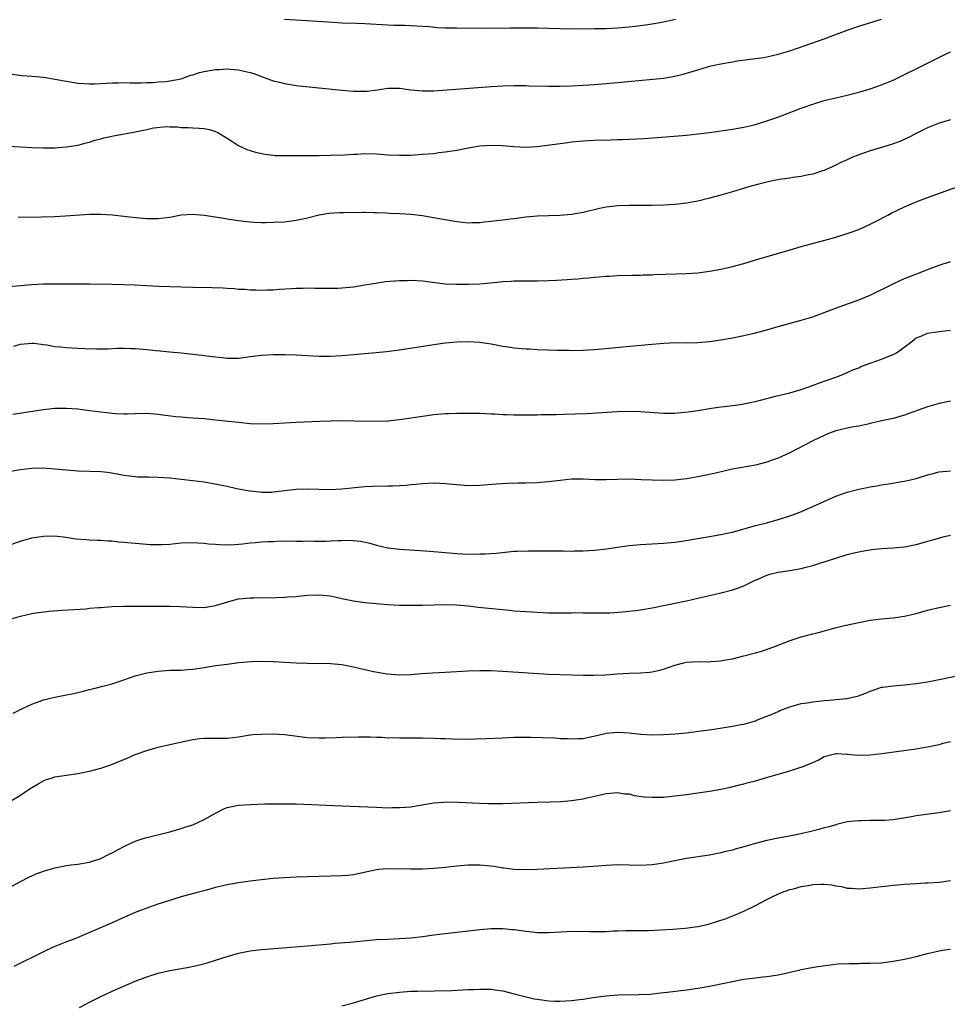
# Model space of a CAD drawing. Units: inches. Extents: x 2598000 to 2601000, y 1485000 to 1488000.
# Drawn here: x 2600677 to 2600838, y 1486988 to 1487159 of the extents above; entities that cross this region are included whole.
import ezdxf

# ---------------------------------------------------------------- set-up
doc = ezdxf.new("R2010")
doc.units = ezdxf.units.IN
doc.header["$MEASUREMENT"] = 0
doc.layers.add('LD25981485_10ft', color=91, linetype='Continuous')

msp = doc.modelspace()

# ---------------------------------------------------------------- linework, layer by layer
at = {"layer": 'LD25981485_10ft'}
for points, elevation in [([(2600673, 1487149.91), (2600677.32, 1487149.32), (2600679, 1487149.19), (2600681, 1487149), (2600682.71, 1487148.71), (2600683, 1487148.68), (2600685, 1487148.3), (2600687, 1487147.99), (2600689, 1487147.86), (2600689.87, 1487147.87), (2600691.97, 1487147.97), (2600693, 1487148.06), (2600694.05, 1487148.05), (2600695, 1487148.09), (2600696.03, 1487148.03), (2600697, 1487148.04), (2600698.02, 1487148.02), (2600699, 1487148.08), (2600700.11, 1487148.11), (2600701, 1487148.21), (2600702.29, 1487148.29), (2600703, 1487148.38), (2600705, 1487148.75), (2600705.77, 1487149), (2600706.66, 1487149.34), (2600707, 1487149.43), (2600708.19, 1487149.81), (2600709, 1487150.01), (2600711, 1487150.35), (2600711.64, 1487150.36), (2600713, 1487150.49), (2600713.6, 1487150.4), (2600715, 1487150.32), (2600715.95, 1487150.05), (2600717, 1487149.83), (2600717.64, 1487149.64), (2600719, 1487149.12), (2600720.58, 1487148.58), (2600721, 1487148.41), (2600722.14, 1487148.14), (2600723, 1487147.89), (2600725, 1487147.57), (2600725.5, 1487147.5), (2600727.31, 1487147.31), (2600733, 1487146.77), (2600735, 1487146.61), (2600735.41, 1487146.59), (2600737, 1487146.58), (2600737.41, 1487146.59), (2600739.2, 1487146.8), (2600741, 1487147.08), (2600743, 1487147.08), (2600745, 1487146.83), (2600747, 1487146.65), (2600749, 1487146.66), (2600759, 1487147.37), (2600761, 1487147.49), (2600763, 1487147.57), (2600763.55, 1487147.55), (2600765, 1487147.57), (2600765.53, 1487147.53), (2600769, 1487147.45), (2600771, 1487147.45), (2600773, 1487147.51), (2600775, 1487147.62), (2600777, 1487147.75), (2600779, 1487147.91), (2600781, 1487148.09), (2600789, 1487148.86), (2600791, 1487149.19), (2600792.45, 1487149.55), (2600794.02, 1487149.98), (2600795, 1487150.31), (2600795.55, 1487150.45), (2600797, 1487150.91), (2600799, 1487151.37), (2600801, 1487151.71), (2600801.84, 1487151.84), (2600805, 1487152.26), (2600806.47, 1487152.47), (2600807, 1487152.56), (2600809, 1487153), (2600811, 1487153.61), (2600813.53, 1487154.47), (2600817, 1487155.71), (2600821, 1487157.21), (2600823, 1487157.9), (2600827, 1487159.11)], 9800), ([(2600723, 1487159.1), (2600726.89, 1487158.89), (2600731.41, 1487158.59), (2600733, 1487158.5), (2600735.57, 1487158.43), (2600737, 1487158.38), (2600741, 1487158.14), (2600742.1, 1487158.1), (2600743.94, 1487158.06), (2600745, 1487158.03), (2600746.03, 1487157.97), (2600748.18, 1487157.82), (2600749.69, 1487157.69), (2600751, 1487157.64), (2600752.38, 1487157.62), (2600753, 1487157.6), (2600757.58, 1487157.58), (2600762.37, 1487157.63), (2600765, 1487157.64), (2600767, 1487157.61), (2600771, 1487157.49), (2600773.46, 1487157.46), (2600777, 1487157.48), (2600779, 1487157.51), (2600781, 1487157.6), (2600781.68, 1487157.68), (2600783, 1487157.79), (2600784.09, 1487157.91), (2600785.86, 1487158.14), (2600787, 1487158.3), (2600789, 1487158.64), (2600791.11, 1487159.11)], 9790), ([(2600675, 1487137), (2600679, 1487136.76), (2600681, 1487136.7), (2600683, 1487136.73), (2600685, 1487136.88), (2600687, 1487137.2), (2600688.42, 1487137.58), (2600689, 1487137.72), (2600689.97, 1487138.03), (2600691, 1487138.3), (2600691.54, 1487138.46), (2600693.18, 1487138.82), (2600697, 1487139.52), (2600699, 1487139.92), (2600700.18, 1487140.18), (2600702.43, 1487140.43), (2600703, 1487140.39), (2600704.37, 1487140.37), (2600705, 1487140.28), (2600706.24, 1487140.24), (2600707, 1487140.17), (2600708.14, 1487140.14), (2600709, 1487140.06), (2600709.9, 1487139.9), (2600711, 1487139.55), (2600711.37, 1487139.37), (2600713, 1487138.42), (2600715, 1487137.12), (2600715.23, 1487137), (2600716.43, 1487136.43), (2600717.93, 1487135.93), (2600719.58, 1487135.58), (2600721, 1487135.42), (2600721.39, 1487135.39), (2600723.35, 1487135.35), (2600729, 1487135.39), (2600731, 1487135.42), (2600733.52, 1487135.52), (2600735, 1487135.63), (2600735.63, 1487135.63), (2600737, 1487135.7), (2600739, 1487135.64), (2600741, 1487135.51), (2600743, 1487135.43), (2600745, 1487135.46), (2600747, 1487135.58), (2600749, 1487135.75), (2600749.87, 1487135.87), (2600751, 1487135.99), (2600752.21, 1487136.21), (2600753, 1487136.32), (2600754.67, 1487136.67), (2600757, 1487137.06), (2600759, 1487137.18), (2600760.88, 1487137.12), (2600762.92, 1487136.92), (2600765, 1487136.8), (2600767, 1487136.92), (2600771, 1487137.48), (2600772.35, 1487137.65), (2600773, 1487137.73), (2600775, 1487137.92), (2600777, 1487138.03), (2600779.9, 1487138.1), (2600781, 1487138.15), (2600781.83, 1487138.16), (2600785.65, 1487138.35), (2600789.4, 1487138.6), (2600793, 1487138.92), (2600795, 1487139.14), (2600797, 1487139.41), (2600801, 1487139.99), (2600803, 1487140.31), (2600805, 1487140.78), (2600807, 1487141.39), (2600808.2, 1487141.8), (2600809.66, 1487142.34), (2600813, 1487143.63), (2600815, 1487144.33), (2600817, 1487144.93), (2600819, 1487145.43), (2600821, 1487145.89), (2600823, 1487146.38), (2600825, 1487146.97), (2600827, 1487147.68), (2600829, 1487148.52), (2600831, 1487149.46), (2600833.38, 1487150.62), (2600838.13, 1487153), (2600839, 1487153.43)], 9810), ([(2600839, 1487141.56), (2600837, 1487140.99), (2600835, 1487140.19), (2600833, 1487139.2), (2600831.55, 1487138.45), (2600830.16, 1487137.84), (2600829, 1487137.38), (2600828.71, 1487137.29), (2600827, 1487136.76), (2600825, 1487136.18), (2600823, 1487135.49), (2600821.78, 1487135), (2600821, 1487134.63), (2600819.87, 1487134.13), (2600819, 1487133.68), (2600817, 1487132.79), (2600816.71, 1487132.71), (2600815, 1487132.13), (2600813.94, 1487131.94), (2600813, 1487131.71), (2600811.52, 1487131.52), (2600811, 1487131.43), (2600809.17, 1487131.17), (2600808.26, 1487131), (2600807, 1487130.74), (2600805.62, 1487130.38), (2600804.05, 1487129.95), (2600801, 1487129.05), (2600799, 1487128.48), (2600797, 1487127.93), (2600795, 1487127.43), (2600793, 1487127.05), (2600791, 1487126.82), (2600789, 1487126.71), (2600787, 1487126.68), (2600783, 1487126.65), (2600781, 1487126.59), (2600779.55, 1487126.45), (2600779, 1487126.37), (2600777.85, 1487126.15), (2600775, 1487125.46), (2600773, 1487125.11), (2600770.95, 1487124.95), (2600769, 1487124.89), (2600767, 1487124.8), (2600765, 1487124.62), (2600763, 1487124.35), (2600762.27, 1487124.27), (2600761, 1487124.09), (2600760, 1487124), (2600759, 1487123.87), (2600757.76, 1487123.76), (2600757, 1487123.66), (2600755.64, 1487123.64), (2600755, 1487123.6), (2600753, 1487123.8), (2600748.6, 1487124.6), (2600747, 1487124.86), (2600745, 1487125.1), (2600743, 1487125.22), (2600741.3, 1487125.3), (2600740.69, 1487125.31), (2600739, 1487125.4), (2600738.61, 1487125.39), (2600737, 1487125.44), (2600736.58, 1487125.42), (2600733.39, 1487125.39), (2600732.63, 1487125.37), (2600730.74, 1487125.26), (2600729, 1487125), (2600727, 1487124.48), (2600725, 1487124.04), (2600723, 1487123.79), (2600721, 1487123.69), (2600719.67, 1487123.67), (2600719, 1487123.67), (2600717.71, 1487123.71), (2600717, 1487123.76), (2600715.88, 1487123.88), (2600715, 1487123.99), (2600714.14, 1487124.14), (2600713, 1487124.31), (2600712.42, 1487124.42), (2600709, 1487124.93), (2600707, 1487125.11), (2600705, 1487124.98), (2600703, 1487124.6), (2600701, 1487124.33), (2600699, 1487124.35), (2600698.4, 1487124.4), (2600696.58, 1487124.58), (2600695, 1487124.77), (2600693, 1487124.97), (2600691, 1487125.09), (2600689, 1487125.07), (2600684.79, 1487124.79), (2600683, 1487124.7), (2600680.65, 1487124.65), (2600676.58, 1487124.58)], 9820), ([(2600675, 1487112.56), (2600677, 1487112.73), (2600678.92, 1487112.92), (2600681, 1487113.03), (2600683, 1487113.05), (2600689, 1487113.04), (2600692.95, 1487112.95), (2600695, 1487112.92), (2600697, 1487112.84), (2600699, 1487112.71), (2600701, 1487112.63), (2600703, 1487112.58), (2600707, 1487112.44), (2600710.39, 1487112.39), (2600712.33, 1487112.33), (2600713, 1487112.27), (2600714.21, 1487112.21), (2600715, 1487112.1), (2600716.07, 1487112.07), (2600717, 1487111.96), (2600717.98, 1487111.98), (2600719, 1487111.92), (2600719.99, 1487111.99), (2600721, 1487112), (2600722.09, 1487112.09), (2600724.21, 1487112.21), (2600725, 1487112.27), (2600726.26, 1487112.26), (2600727, 1487112.31), (2600728.25, 1487112.25), (2600729, 1487112.28), (2600730.24, 1487112.24), (2600732.29, 1487112.29), (2600733, 1487112.33), (2600735, 1487112.52), (2600737, 1487112.83), (2600738.84, 1487113.16), (2600740.59, 1487113.41), (2600743, 1487113.61), (2600744.37, 1487113.63), (2600745, 1487113.65), (2600747, 1487113.53), (2600751, 1487113.05), (2600752.94, 1487112.94), (2600754.97, 1487112.97), (2600757, 1487113.05), (2600758.82, 1487113.18), (2600760.64, 1487113.36), (2600761, 1487113.41), (2600762.49, 1487113.51), (2600763, 1487113.56), (2600765, 1487113.57), (2600767, 1487113.56), (2600769, 1487113.6), (2600770.34, 1487113.66), (2600772.23, 1487113.77), (2600773, 1487113.84), (2600774.1, 1487113.9), (2600775, 1487113.99), (2600775.94, 1487114.06), (2600777, 1487114.17), (2600777.78, 1487114.22), (2600779, 1487114.35), (2600779.62, 1487114.38), (2600781, 1487114.48), (2600783.46, 1487114.54), (2600785, 1487114.54), (2600785.43, 1487114.57), (2600787, 1487114.6), (2600787.36, 1487114.64), (2600789.27, 1487114.73), (2600793, 1487114.85), (2600795, 1487114.96), (2600797, 1487115.2), (2600799, 1487115.56), (2600799.75, 1487115.75), (2600801, 1487116.03), (2600803, 1487116.57), (2600804.88, 1487117.12), (2600811.04, 1487118.96), (2600813, 1487119.52), (2600816.44, 1487120.44), (2600819, 1487121.17), (2600821, 1487121.78), (2600823, 1487122.49), (2600824.13, 1487123), (2600825, 1487123.41), (2600825.83, 1487123.83), (2600828.08, 1487125), (2600828.68, 1487125.32), (2600831, 1487126.46), (2600833, 1487127.32), (2600835, 1487128.08), (2600843.25, 1487131)], 9830), ([(2600675.84, 1487102.16), (2600677, 1487102.5), (2600679, 1487102.68), (2600679.34, 1487102.66), (2600681, 1487102.45), (2600681.6, 1487102.4), (2600683, 1487102.13), (2600683.94, 1487102.06), (2600685, 1487101.92), (2600687, 1487101.8), (2600688.26, 1487101.74), (2600690.31, 1487101.69), (2600692.29, 1487101.71), (2600693.82, 1487101.82), (2600695, 1487101.83), (2600696.22, 1487101.78), (2600697, 1487101.77), (2600698.34, 1487101.66), (2600699, 1487101.57), (2600700.57, 1487101.43), (2600701.34, 1487101.33), (2600703, 1487101.2), (2600705, 1487101.01), (2600708.61, 1487100.61), (2600710.39, 1487100.39), (2600711, 1487100.29), (2600712.18, 1487100.18), (2600713, 1487100.08), (2600715, 1487100.1), (2600716.23, 1487100.23), (2600717, 1487100.34), (2600718.51, 1487100.51), (2600719, 1487100.58), (2600721, 1487100.69), (2600723, 1487100.69), (2600725, 1487100.64), (2600727, 1487100.56), (2600729, 1487100.45), (2600731, 1487100.41), (2600733, 1487100.53), (2600735, 1487100.74), (2600736.91, 1487100.91), (2600738.96, 1487101.04), (2600740.78, 1487101.22), (2600743, 1487101.53), (2600749, 1487102.48), (2600751, 1487102.75), (2600753, 1487102.93), (2600755, 1487102.99), (2600757, 1487102.88), (2600759, 1487102.57), (2600761, 1487102.18), (2600761.97, 1487102.03), (2600763, 1487101.88), (2600764.25, 1487101.75), (2600765, 1487101.7), (2600765.69, 1487101.69), (2600767, 1487101.61), (2600770.51, 1487101.49), (2600771, 1487101.46), (2600772.56, 1487101.44), (2600773, 1487101.42), (2600775, 1487101.48), (2600777, 1487101.61), (2600778.29, 1487101.71), (2600783.8, 1487102.2), (2600789, 1487102.71), (2600791.21, 1487102.79), (2600793, 1487102.76), (2600795, 1487102.79), (2600797, 1487102.96), (2600799, 1487103.26), (2600801, 1487103.63), (2600803, 1487104.03), (2600805, 1487104.49), (2600806.98, 1487105.02), (2600809, 1487105.59), (2600813, 1487106.67), (2600815, 1487107.28), (2600817, 1487108), (2600818.65, 1487108.65), (2600819.58, 1487109), (2600823, 1487110.21), (2600825, 1487111.05), (2600828.99, 1487113.01), (2600830.35, 1487113.65), (2600831, 1487113.94), (2600833.73, 1487115), (2600835, 1487115.52), (2600837, 1487116.26), (2600839, 1487116.9)], 9840), ([(2600675.67, 1487090.33), (2600681, 1487091.15), (2600683, 1487091.34), (2600685, 1487091.36), (2600687, 1487091.22), (2600689, 1487090.98), (2600691, 1487090.71), (2600693, 1487090.48), (2600693.55, 1487090.45), (2600695, 1487090.39), (2600695.6, 1487090.4), (2600697, 1487090.45), (2600699, 1487090.49), (2600701, 1487090.34), (2600701.78, 1487090.22), (2600704.08, 1487089.92), (2600705, 1487089.83), (2600706.27, 1487089.73), (2600707, 1487089.7), (2600709, 1487089.55), (2600709.49, 1487089.49), (2600711, 1487089.35), (2600715, 1487088.9), (2600717, 1487088.72), (2600719, 1487088.66), (2600721, 1487088.71), (2600725, 1487088.93), (2600729.12, 1487089.12), (2600731, 1487089.18), (2600733, 1487089.19), (2600735, 1487089.18), (2600738.88, 1487089.12), (2600741, 1487089.17), (2600743, 1487089.38), (2600747, 1487089.98), (2600749, 1487090.24), (2600750.38, 1487090.38), (2600751, 1487090.42), (2600751.57, 1487090.43), (2600753, 1487090.51), (2600753.49, 1487090.51), (2600755, 1487090.52), (2600757, 1487090.47), (2600759, 1487090.37), (2600759.64, 1487090.36), (2600761, 1487090.26), (2600761.74, 1487090.26), (2600763, 1487090.19), (2600763.78, 1487090.22), (2600765, 1487090.19), (2600765.77, 1487090.23), (2600767, 1487090.23), (2600767.73, 1487090.27), (2600770.29, 1487090.29), (2600771.66, 1487090.34), (2600773.62, 1487090.38), (2600775.56, 1487090.44), (2600781, 1487090.8), (2600783, 1487090.84), (2600785, 1487090.77), (2600789, 1487090.51), (2600791, 1487090.51), (2600791.47, 1487090.53), (2600793.3, 1487090.7), (2600795, 1487090.96), (2600797, 1487091.3), (2600797.34, 1487091.34), (2600799, 1487091.59), (2600799.65, 1487091.65), (2600801, 1487091.85), (2600801.96, 1487091.96), (2600803, 1487092.14), (2600804.41, 1487092.41), (2600805, 1487092.54), (2600808.53, 1487093.47), (2600811, 1487094.06), (2600813, 1487094.62), (2600814.16, 1487095), (2600817, 1487096.05), (2600819, 1487096.75), (2600819.63, 1487097), (2600820.59, 1487097.41), (2600821, 1487097.56), (2600821.98, 1487098.02), (2600823, 1487098.41), (2600823.4, 1487098.6), (2600825, 1487099.2), (2600827, 1487099.91), (2600828.52, 1487100.52), (2600829, 1487100.69), (2600829.58, 1487101), (2600831.57, 1487102.43), (2600832.23, 1487103), (2600833, 1487103.63), (2600833.99, 1487103.99), (2600835, 1487104.44), (2600836.67, 1487104.67), (2600837, 1487104.74), (2600838.98, 1487104.98)], 9850), ([(2600839, 1487092.59), (2600837, 1487092.18), (2600835, 1487091.61), (2600833.34, 1487091), (2600831, 1487090.12), (2600829, 1487089.58), (2600827, 1487089.14), (2600825, 1487088.67), (2600824.59, 1487088.59), (2600823, 1487088.25), (2600822.12, 1487088.12), (2600821, 1487087.91), (2600819.56, 1487087.56), (2600819, 1487087.41), (2600817.92, 1487087), (2600817, 1487086.63), (2600815, 1487085.65), (2600811, 1487083.56), (2600809, 1487082.67), (2600807.77, 1487082.23), (2600807, 1487081.94), (2600805, 1487081.41), (2600801, 1487080.74), (2600798.07, 1487080.07), (2600797, 1487079.81), (2600795, 1487079.4), (2600793.07, 1487079.07), (2600791, 1487078.84), (2600789, 1487078.76), (2600787, 1487078.8), (2600785.1, 1487078.9), (2600783.02, 1487078.98), (2600781, 1487078.96), (2600779, 1487078.89), (2600777.1, 1487078.9), (2600774.99, 1487078.99), (2600773, 1487078.97), (2600771, 1487078.76), (2600769, 1487078.51), (2600767, 1487078.36), (2600765, 1487078.3), (2600763.71, 1487078.29), (2600761.76, 1487078.24), (2600759.87, 1487078.13), (2600757, 1487077.89), (2600755, 1487077.86), (2600753, 1487078.02), (2600751, 1487078.21), (2600749, 1487078.28), (2600747, 1487078.19), (2600745.93, 1487078.07), (2600745, 1487078), (2600744.1, 1487077.9), (2600743, 1487077.83), (2600741.8, 1487077.8), (2600741, 1487077.76), (2600738.29, 1487077.71), (2600737, 1487077.64), (2600736.4, 1487077.6), (2600733, 1487077.24), (2600731, 1487077.14), (2600727, 1487077.25), (2600725, 1487077.17), (2600721, 1487076.72), (2600720.7, 1487076.7), (2600719, 1487076.67), (2600718.72, 1487076.72), (2600717, 1487076.88), (2600716.91, 1487076.91), (2600714.67, 1487077.33), (2600713, 1487077.71), (2600710.26, 1487078.26), (2600709, 1487078.45), (2600707, 1487078.7), (2600705, 1487078.95), (2600703, 1487079.18), (2600701, 1487079.31), (2600699.32, 1487079.32), (2600697.37, 1487079.37), (2600697, 1487079.39), (2600695, 1487079.65), (2600693.87, 1487079.87), (2600692.15, 1487080.15), (2600691, 1487080.27), (2600689, 1487080.35), (2600687, 1487080.4), (2600685, 1487080.54), (2600683, 1487080.75), (2600681, 1487080.9), (2600679, 1487080.87), (2600677, 1487080.64), (2600675, 1487080.27)], 9860), ([(2600675, 1487067.52), (2600677, 1487068.21), (2600679, 1487068.77), (2600681, 1487069.09), (2600683, 1487069.11), (2600684.89, 1487068.89), (2600686.63, 1487068.63), (2600688.46, 1487068.46), (2600689, 1487068.44), (2600690.36, 1487068.36), (2600691, 1487068.35), (2600692.26, 1487068.26), (2600693, 1487068.23), (2600694.1, 1487068.1), (2600695, 1487068.03), (2600697, 1487067.83), (2600699, 1487067.65), (2600699.62, 1487067.62), (2600701, 1487067.59), (2600701.61, 1487067.61), (2600703, 1487067.69), (2600705, 1487067.89), (2600707, 1487067.98), (2600707.9, 1487067.9), (2600709, 1487067.87), (2600709.75, 1487067.75), (2600711, 1487067.67), (2600711.6, 1487067.6), (2600713.56, 1487067.56), (2600715.71, 1487067.71), (2600717, 1487067.88), (2600717.95, 1487067.95), (2600719, 1487068.06), (2600720.13, 1487068.13), (2600721, 1487068.16), (2600722.23, 1487068.23), (2600723, 1487068.2), (2600724.24, 1487068.24), (2600725, 1487068.22), (2600726.21, 1487068.21), (2600727, 1487068.23), (2600728.18, 1487068.18), (2600729, 1487068.21), (2600730.21, 1487068.21), (2600731, 1487068.23), (2600732.32, 1487068.32), (2600733, 1487068.33), (2600734.4, 1487068.4), (2600736.22, 1487068.22), (2600737.84, 1487067.84), (2600739, 1487067.49), (2600741, 1487067.05), (2600743, 1487066.81), (2600747.51, 1487066.49), (2600749.68, 1487066.32), (2600751, 1487066.2), (2600753, 1487066.06), (2600753.99, 1487066.01), (2600756.04, 1487065.96), (2600757, 1487065.98), (2600758.01, 1487065.99), (2600759.87, 1487066.13), (2600763, 1487066.43), (2600763.54, 1487066.46), (2600765.5, 1487066.5), (2600767, 1487066.49), (2600771.51, 1487066.49), (2600773, 1487066.47), (2600773.51, 1487066.49), (2600775, 1487066.49), (2600777, 1487066.61), (2600779.13, 1487066.87), (2600781, 1487067.16), (2600783, 1487067.44), (2600785, 1487067.64), (2600789, 1487067.86), (2600791, 1487068.05), (2600792.22, 1487068.22), (2600796.99, 1487068.99), (2600799, 1487069.34), (2600800.36, 1487069.64), (2600801, 1487069.79), (2600805, 1487070.9), (2600807, 1487071.41), (2600809, 1487071.96), (2600811, 1487072.61), (2600812.74, 1487073.26), (2600815, 1487074.21), (2600819, 1487076.03), (2600821, 1487076.75), (2600823, 1487077.27), (2600824.46, 1487077.54), (2600825, 1487077.66), (2600826.16, 1487077.84), (2600827, 1487078.01), (2600827.86, 1487078.14), (2600831.28, 1487078.72), (2600833, 1487079.12), (2600835, 1487079.74), (2600835.98, 1487079.98), (2600837, 1487080.25), (2600839, 1487080.47)], 9870), ([(2600675, 1487054.53), (2600677, 1487055.15), (2600679, 1487055.58), (2600679.7, 1487055.7), (2600682.01, 1487056.01), (2600684.19, 1487056.19), (2600688.44, 1487056.44), (2600689, 1487056.51), (2600690.62, 1487056.62), (2600691, 1487056.66), (2600693, 1487056.81), (2600695, 1487056.9), (2600697, 1487056.9), (2600698.87, 1487056.87), (2600703, 1487056.87), (2600704.81, 1487056.81), (2600707, 1487056.68), (2600709, 1487056.66), (2600711, 1487056.97), (2600712.53, 1487057.47), (2600714.1, 1487057.9), (2600715, 1487058.13), (2600717, 1487058.34), (2600717.66, 1487058.34), (2600719, 1487058.36), (2600721, 1487058.35), (2600721.61, 1487058.39), (2600723, 1487058.42), (2600723.5, 1487058.5), (2600725, 1487058.58), (2600725.36, 1487058.64), (2600727, 1487058.78), (2600729, 1487058.86), (2600731, 1487058.65), (2600733, 1487058.2), (2600735, 1487057.78), (2600737, 1487057.52), (2600739, 1487057.32), (2600741, 1487057.15), (2600743, 1487057.06), (2600745, 1487057.05), (2600747, 1487057.06), (2600751, 1487057.14), (2600753, 1487057.08), (2600755, 1487056.91), (2600756.71, 1487056.71), (2600760.36, 1487056.36), (2600761, 1487056.29), (2600762.19, 1487056.19), (2600763, 1487056.09), (2600764.02, 1487056.02), (2600765, 1487055.93), (2600767, 1487055.82), (2600769, 1487055.74), (2600769.74, 1487055.74), (2600771, 1487055.7), (2600771.73, 1487055.73), (2600773, 1487055.71), (2600773.75, 1487055.75), (2600775, 1487055.73), (2600775.74, 1487055.74), (2600777, 1487055.7), (2600779, 1487055.71), (2600779.73, 1487055.73), (2600781.87, 1487055.87), (2600784.13, 1487056.13), (2600785, 1487056.24), (2600787, 1487056.58), (2600789, 1487056.98), (2600793, 1487057.81), (2600795, 1487058.25), (2600797, 1487058.71), (2600799, 1487059.2), (2600801, 1487059.7), (2600802.09, 1487060.09), (2600803, 1487060.39), (2600804.71, 1487061.29), (2600805.71, 1487061.71), (2600807, 1487062.3), (2600807.55, 1487062.45), (2600809, 1487062.78), (2600811, 1487063.08), (2600813, 1487063.45), (2600813.63, 1487063.63), (2600815, 1487063.96), (2600816.42, 1487064.42), (2600817, 1487064.59), (2600819, 1487065.26), (2600821, 1487065.87), (2600821.9, 1487066.1), (2600823.53, 1487066.47), (2600825.26, 1487066.74), (2600827, 1487066.91), (2600829, 1487067.02), (2600831, 1487067.22), (2600833, 1487067.62), (2600837.93, 1487069), (2600839, 1487069.27)], 9880), ([(2600675.75, 1487038.25), (2600677.25, 1487039), (2600679, 1487039.83), (2600680.27, 1487040.27), (2600681, 1487040.56), (2600682.96, 1487041.04), (2600685, 1487041.42), (2600686.31, 1487041.69), (2600687.93, 1487042.07), (2600689, 1487042.35), (2600689.53, 1487042.47), (2600691.13, 1487042.87), (2600693, 1487043.36), (2600695, 1487044.04), (2600697, 1487044.76), (2600698.77, 1487045.23), (2600699, 1487045.28), (2600701, 1487045.58), (2600701.6, 1487045.6), (2600703, 1487045.7), (2600704.25, 1487045.75), (2600705, 1487045.74), (2600706.15, 1487045.85), (2600707, 1487045.89), (2600709, 1487046.19), (2600711, 1487046.53), (2600713, 1487046.8), (2600715.04, 1487047.04), (2600717.24, 1487047.24), (2600719, 1487047.28), (2600721, 1487047.24), (2600721.22, 1487047.22), (2600723, 1487047.15), (2600725, 1487047.03), (2600726.94, 1487046.94), (2600731, 1487046.9), (2600733, 1487046.7), (2600735, 1487046.3), (2600737, 1487045.84), (2600738.49, 1487045.51), (2600740.9, 1487045.1), (2600743, 1487044.92), (2600745, 1487044.97), (2600746.86, 1487045.14), (2600748.73, 1487045.27), (2600751, 1487045.36), (2600755, 1487045.59), (2600757, 1487045.66), (2600759, 1487045.66), (2600761, 1487045.58), (2600768.96, 1487045.04), (2600771, 1487044.95), (2600775, 1487044.85), (2600776.84, 1487044.84), (2600778.92, 1487044.92), (2600780.93, 1487045.07), (2600783, 1487045.2), (2600785, 1487045.28), (2600786.59, 1487045.4), (2600787, 1487045.45), (2600788.28, 1487045.72), (2600789, 1487045.91), (2600791, 1487046.61), (2600792.52, 1487047), (2600793, 1487047.1), (2600795.21, 1487047.21), (2600797, 1487047.2), (2600797.22, 1487047.22), (2600799, 1487047.35), (2600799.45, 1487047.45), (2600801, 1487047.73), (2600803, 1487048.23), (2600805, 1487048.75), (2600805.88, 1487049), (2600806.74, 1487049.26), (2600808.22, 1487049.78), (2600809, 1487050.11), (2600811.08, 1487050.92), (2600813, 1487051.53), (2600813.69, 1487051.69), (2600815, 1487052.06), (2600816.42, 1487052.42), (2600818.91, 1487053.09), (2600820.5, 1487053.5), (2600823, 1487054.06), (2600825, 1487054.43), (2600827, 1487054.67), (2600829, 1487054.84), (2600831, 1487055.14), (2600833, 1487055.62), (2600835, 1487056.16), (2600837, 1487056.67), (2600839, 1487057.05)], 9890), ([(2600675.17, 1487022.83), (2600677, 1487023.96), (2600678.5, 1487025), (2600678.81, 1487025.19), (2600679, 1487025.32), (2600680.06, 1487025.94), (2600681, 1487026.47), (2600681.37, 1487026.63), (2600682.5, 1487027), (2600683, 1487027.14), (2600685, 1487027.46), (2600687, 1487027.75), (2600689, 1487028.14), (2600691, 1487028.66), (2600692.05, 1487029), (2600692.75, 1487029.25), (2600695.58, 1487030.42), (2600697, 1487031.03), (2600699, 1487031.74), (2600701, 1487032.33), (2600703, 1487032.79), (2600707, 1487033.65), (2600708.2, 1487033.8), (2600709, 1487033.87), (2600710.12, 1487033.88), (2600711, 1487033.87), (2600713, 1487033.9), (2600715, 1487034.14), (2600717, 1487034.44), (2600717.5, 1487034.5), (2600719, 1487034.61), (2600721, 1487034.62), (2600723, 1487034.5), (2600727, 1487034.02), (2600729, 1487033.94), (2600730.06, 1487033.94), (2600732.01, 1487034), (2600733, 1487034.04), (2600735.88, 1487034.11), (2600737, 1487034.09), (2600737.89, 1487034.11), (2600739, 1487034.04), (2600739.95, 1487034.05), (2600741, 1487033.97), (2600742.02, 1487033.98), (2600743, 1487033.94), (2600744.05, 1487033.95), (2600747, 1487033.95), (2600749, 1487033.9), (2600750.17, 1487033.83), (2600751, 1487033.81), (2600752.26, 1487033.74), (2600754.29, 1487033.71), (2600756.26, 1487033.74), (2600758.19, 1487033.81), (2600761, 1487033.96), (2600763, 1487034.03), (2600763.96, 1487034.04), (2600765, 1487034.03), (2600765.95, 1487034.05), (2600767.99, 1487034.01), (2600770.08, 1487033.92), (2600771, 1487033.84), (2600772.2, 1487033.8), (2600773, 1487033.74), (2600774.18, 1487033.82), (2600775, 1487033.85), (2600775.97, 1487034.03), (2600777.62, 1487034.38), (2600779, 1487034.73), (2600781, 1487034.94), (2600783, 1487034.8), (2600785, 1487034.57), (2600787, 1487034.46), (2600789, 1487034.5), (2600791, 1487034.63), (2600793, 1487034.84), (2600795.1, 1487035.1), (2600797.41, 1487035.41), (2600801, 1487035.96), (2600802.21, 1487036.21), (2600803, 1487036.35), (2600805, 1487036.92), (2600805.22, 1487037), (2600807, 1487037.69), (2600807.91, 1487038.09), (2600809, 1487038.54), (2600809.29, 1487038.71), (2600810.06, 1487039), (2600811, 1487039.34), (2600811.43, 1487039.43), (2600813, 1487039.9), (2600814.04, 1487040.04), (2600815, 1487040.23), (2600817, 1487040.43), (2600818.58, 1487040.58), (2600819, 1487040.6), (2600820.81, 1487040.81), (2600821, 1487040.81), (2600821.91, 1487041), (2600822.78, 1487041.22), (2600824.25, 1487041.75), (2600825, 1487042.08), (2600825.68, 1487042.32), (2600827, 1487042.74), (2600827.22, 1487042.78), (2600829, 1487043.02), (2600831, 1487043.16), (2600833, 1487043.39), (2600835, 1487043.72), (2600841, 1487044.89)], 9900), ([(2600675, 1487007.8), (2600677.15, 1487009), (2600678.37, 1487009.63), (2600679, 1487009.93), (2600679.75, 1487010.25), (2600681.2, 1487010.8), (2600683, 1487011.31), (2600685, 1487011.69), (2600685.81, 1487011.81), (2600687, 1487011.95), (2600689, 1487012.31), (2600691, 1487012.94), (2600692.36, 1487013.64), (2600693, 1487013.94), (2600695, 1487015.01), (2600697, 1487015.95), (2600698.38, 1487016.38), (2600699, 1487016.6), (2600703, 1487017.57), (2600705, 1487018.14), (2600705.63, 1487018.37), (2600707, 1487018.81), (2600709, 1487019.71), (2600711, 1487020.84), (2600712.45, 1487021.55), (2600713, 1487021.78), (2600715, 1487022.2), (2600717, 1487022.32), (2600718.36, 1487022.36), (2600719.58, 1487022.42), (2600721.53, 1487022.47), (2600723.54, 1487022.46), (2600725, 1487022.42), (2600733, 1487022.09), (2600736.01, 1487021.99), (2600739, 1487021.84), (2600741, 1487021.76), (2600741.78, 1487021.78), (2600743, 1487021.78), (2600744.15, 1487021.85), (2600745, 1487021.95), (2600745.91, 1487022.09), (2600747.6, 1487022.4), (2600749, 1487022.62), (2600750.75, 1487022.75), (2600751, 1487022.78), (2600753.24, 1487022.76), (2600757, 1487022.56), (2600758.51, 1487022.51), (2600759, 1487022.49), (2600761, 1487022.5), (2600767, 1487022.73), (2600769.21, 1487022.79), (2600771.14, 1487022.86), (2600773, 1487023.01), (2600775, 1487023.32), (2600775.44, 1487023.44), (2600777, 1487023.77), (2600778.02, 1487024.02), (2600779, 1487024.22), (2600781, 1487024.4), (2600782.21, 1487024.2), (2600783, 1487024.16), (2600783.92, 1487023.92), (2600785.67, 1487023.67), (2600787, 1487023.59), (2600787.58, 1487023.58), (2600789, 1487023.63), (2600791, 1487023.83), (2600793, 1487024.07), (2600795, 1487024.34), (2600797, 1487024.65), (2600799, 1487024.99), (2600800.67, 1487025.33), (2600802.26, 1487025.74), (2600803, 1487025.91), (2600803.83, 1487026.17), (2600805, 1487026.47), (2600806.75, 1487027), (2600811, 1487028.19), (2600812.77, 1487028.77), (2600813, 1487028.83), (2600813.46, 1487029), (2600815, 1487029.67), (2600815.97, 1487030.03), (2600817, 1487030.68), (2600819, 1487031.22), (2600819.19, 1487031.19), (2600821, 1487031.12), (2600821.1, 1487031.1), (2600822.93, 1487030.93), (2600825, 1487030.99), (2600827, 1487031.22), (2600829.59, 1487031.59), (2600833, 1487032.03), (2600834.25, 1487032.25), (2600835, 1487032.35), (2600837, 1487032.81), (2600837.69, 1487033), (2600839, 1487033.32)], 9910), ([(2600839, 1487021.25), (2600837, 1487020.87), (2600833, 1487020.34), (2600832.18, 1487020.18), (2600829, 1487019.66), (2600827.57, 1487019.57), (2600827, 1487019.52), (2600825, 1487019.52), (2600823.49, 1487019.49), (2600823, 1487019.51), (2600821, 1487019.29), (2600819.16, 1487018.84), (2600819, 1487018.81), (2600817.63, 1487018.37), (2600817, 1487018.24), (2600816.05, 1487017.95), (2600814.44, 1487017.56), (2600811.89, 1487017), (2600809, 1487016.45), (2600807, 1487016.05), (2600805, 1487015.54), (2600803, 1487014.96), (2600801.46, 1487014.54), (2600801, 1487014.4), (2600799.86, 1487014.14), (2600799, 1487013.9), (2600797, 1487013.48), (2600793, 1487012.9), (2600791, 1487012.51), (2600789, 1487012.09), (2600787, 1487011.8), (2600785, 1487011.71), (2600783, 1487011.77), (2600781, 1487011.8), (2600779, 1487011.7), (2600777.58, 1487011.58), (2600775, 1487011.39), (2600767, 1487011), (2600765.04, 1487010.96), (2600763, 1487011.02), (2600761.25, 1487011.25), (2600761, 1487011.26), (2600759.52, 1487011.52), (2600757, 1487011.79), (2600755, 1487011.76), (2600753, 1487011.57), (2600751, 1487011.35), (2600749, 1487011.17), (2600747, 1487011.06), (2600745, 1487011.04), (2600741, 1487011.12), (2600739.34, 1487011), (2600739, 1487010.97), (2600735, 1487010.1), (2600734.01, 1487009.99), (2600733, 1487009.9), (2600725, 1487009.66), (2600723, 1487009.58), (2600721, 1487009.43), (2600719, 1487009.23), (2600717, 1487009), (2600715, 1487008.71), (2600713, 1487008.33), (2600711, 1487007.85), (2600709.42, 1487007.42), (2600707.79, 1487007), (2600705, 1487006.23), (2600704.07, 1487005.93), (2600703, 1487005.63), (2600700.95, 1487004.95), (2600699, 1487004.29), (2600697, 1487003.5), (2600695, 1487002.63), (2600693, 1487001.74), (2600687.27, 1486999.27), (2600686.63, 1486999), (2600685, 1486998.39), (2600683, 1486997.59), (2600682.59, 1486997.41), (2600681, 1486996.67), (2600675.86, 1486994.14)], 9920), ([(2600687.28, 1486987), (2600689, 1486987.9), (2600691, 1486988.91), (2600693, 1486989.83), (2600697, 1486991.54), (2600699, 1486992.33), (2600701, 1486992.95), (2600703, 1486993.4), (2600706.06, 1486993.94), (2600707.72, 1486994.28), (2600709.33, 1486994.67), (2600711, 1486995.19), (2600713, 1486995.86), (2600715, 1486996.45), (2600717, 1486996.83), (2600719, 1486997.06), (2600722.63, 1486997.37), (2600727, 1486997.71), (2600731, 1486998.07), (2600731.84, 1486998.16), (2600734.36, 1486998.36), (2600735.51, 1486998.49), (2600739, 1486998.79), (2600741, 1486998.9), (2600743.03, 1486998.97), (2600745, 1486999.08), (2600747, 1486999.31), (2600749, 1486999.6), (2600751, 1486999.86), (2600757, 1487000.57), (2600759, 1487000.75), (2600761, 1487000.74), (2600762.57, 1487000.57), (2600763, 1487000.54), (2600765, 1487000.26), (2600766.17, 1487000.17), (2600767, 1487000.06), (2600768.06, 1487000.06), (2600769, 1487000.01), (2600770.08, 1487000.08), (2600772.19, 1487000.19), (2600773, 1487000.27), (2600774.22, 1487000.22), (2600775, 1487000.25), (2600776.19, 1487000.19), (2600777, 1487000.19), (2600779, 1487000.22), (2600780.32, 1487000.32), (2600781, 1487000.32), (2600782.38, 1487000.38), (2600784.37, 1487000.37), (2600786.39, 1487000.39), (2600788.5, 1487000.5), (2600790.63, 1487000.63), (2600792.79, 1487000.79), (2600795, 1487001.07), (2600796.58, 1487001.42), (2600798.13, 1487001.87), (2600799, 1487002.18), (2600799.62, 1487002.38), (2600801.07, 1487002.93), (2600803, 1487003.75), (2600805, 1487004.73), (2600807, 1487005.77), (2600807.8, 1487006.2), (2600809.17, 1487006.83), (2600809.58, 1487007), (2600811, 1487007.5), (2600811.65, 1487007.65), (2600813, 1487008.04), (2600814.24, 1487008.24), (2600815, 1487008.39), (2600816.45, 1487008.45), (2600817, 1487008.46), (2600818.33, 1487008.33), (2600819, 1487008.18), (2600820.03, 1487008.03), (2600821, 1487007.76), (2600821.75, 1487007.75), (2600823, 1487007.62), (2600823.69, 1487007.69), (2600825, 1487007.79), (2600827, 1487008.03), (2600828.15, 1487008.15), (2600829, 1487008.26), (2600830.39, 1487008.39), (2600831, 1487008.47), (2600833, 1487008.59), (2600834.66, 1487008.66), (2600835, 1487008.66), (2600837, 1487008.81), (2600839, 1487009.07)], 9930), ([(2600733, 1486987.24), (2600735, 1486987.77), (2600739, 1486989), (2600741, 1486989.42), (2600743, 1486989.67), (2600745, 1486989.8), (2600746.17, 1486989.83), (2600752.05, 1486989.95), (2600753.98, 1486990.02), (2600755, 1486990.08), (2600755.9, 1486990.1), (2600757, 1486990.18), (2600758.18, 1486990.18), (2600759, 1486990.15), (2600760.01, 1486989.99), (2600761, 1486989.87), (2600763, 1486989.37), (2600764.87, 1486988.87), (2600766.49, 1486988.49), (2600767, 1486988.4), (2600768.22, 1486988.22), (2600769, 1486988.13), (2600770.08, 1486988.08), (2600771, 1486988.06), (2600773, 1486988.17), (2600774.36, 1486988.36), (2600775, 1486988.43), (2600776.71, 1486988.71), (2600779, 1486989.02), (2600781, 1486989.16), (2600784.77, 1486989.23), (2600786.68, 1486989.32), (2600788.5, 1486989.5), (2600789.63, 1486989.63), (2600793, 1486990.04), (2600795, 1486990.33), (2600797, 1486990.69), (2600803, 1486991.88), (2600805, 1486992.16), (2600806.31, 1486992.31), (2600807, 1486992.37), (2600809, 1486992.67), (2600810.58, 1486993), (2600813, 1486993.58), (2600814.18, 1486993.82), (2600815.88, 1486994.12), (2600817.63, 1486994.37), (2600819.45, 1486994.55), (2600821.36, 1486994.64), (2600823, 1486994.65), (2600823.33, 1486994.67), (2600825, 1486994.67), (2600827, 1486994.78), (2600829, 1486995.03), (2600831, 1486995.4), (2600831.53, 1486995.53), (2600833, 1486995.84), (2600835, 1486996.36), (2600837, 1486996.83), (2600838.01, 1486997), (2600839, 1486997.14)], 9940)]:
    msp.add_lwpolyline(points, dxfattribs=dict(at, elevation=elevation))

doc.saveas('drawing.dxf')
